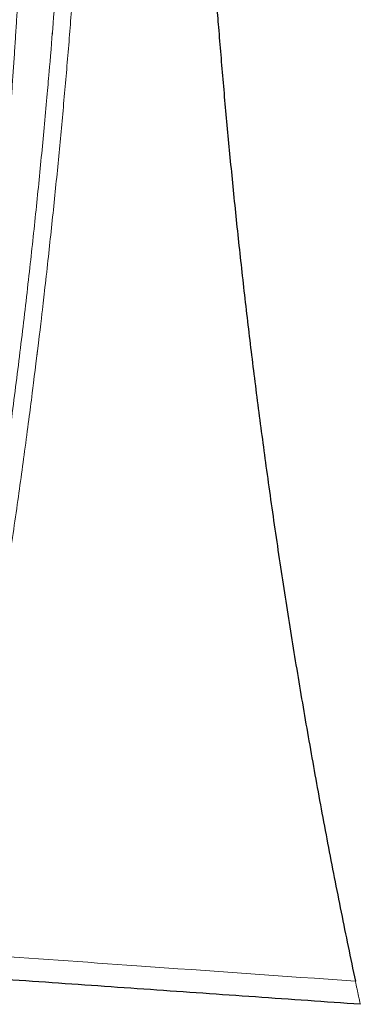
# Model space of a CAD drawing. Units: feet. Extents: x -54.2 to 34.2, y -1.5 to 27.6.
# Drawn here: x 24.9 to 25, y 18.9 to 19.1 of the extents above; entities that cross this region are included whole.
import ezdxf
from ezdxf.enums import TextEntityAlignment as Align

# ---------------------------------------------------------------- set-up
doc = ezdxf.new("R2010")
doc.units = ezdxf.units.FT
doc.header["$MEASUREMENT"] = 0
doc.header["$PDMODE"] = 35
for name, color, linetype, lineweight in [('UGD - DETAIL 2', 7, 'Continuous', 5), ('UGD - DETAIL 5', 7, 'Continuous', 25), ('UGD - DETAIL TEXT', 7, 'Continuous', 15), ('UGD - TITLEBLOCK', 7, 'Continuous', 9)]:
    doc.layers.add(name, color=color, linetype=linetype, lineweight=lineweight)
doc.styles.add('UGD_Standard', font='arial.ttf')
doc.dimstyles.new('UGD_Standard', dxfattribs={"dimtxt": 0.075, "dimasz": 0.075, "dimexe": 0.075, "dimexo": 0.075, "dimgap": 0.075, "dimtad": 0, "dimtih": 1, "dimtoh": 1, "dimlfac": -1, "dimzin": 0, "dimdsep": 46, "dimtxsty": 'UGD_Standard', "dimcen": 0.075, "dimclrd": 7, "dimclre": 7, "dimclrt": 7, "dimadec": 0, "dimazin": 0, "dimtfac": 1, "dimtofl": 0, "dimtmove": 0, "dimatfit": 1, "dimfxl": 1, "dimtfill": 1, "dimtolj": 1, "dimtzin": 0, "dimlwd": -1, "dimlwe": -1, "dimarcsym": 0})

# ---------------------------------------------------------------- blocks, each defined once
blk = doc.blocks.new('*D79')
at = {"layer": 'Defpoints', "color": 0, "transparency": 16777216}
for p in [(-6.50129, -4.3648), (-6.22131, -4.38912), (-6.50129, -4.76666)]:
    blk.add_point(p, dxfattribs=at)
at = {"layer": 'UGD - DETAIL TEXT', "color": 7, "transparency": 16777216}
for p, q in [((-6.50129, -4.4398), (-6.50129, -4.84166)), ((-6.22131, -4.46412), (-6.22131, -4.84166)), ((-6.57629, -4.76666), (-6.65129, -4.76666)), ((-6.14631, -4.76666), (-6.07131, -4.76666))]:
    blk.add_line(p, q, dxfattribs=at)
for points in [[(-6.57629, -4.75416), (-6.57629, -4.77916), (-6.50129, -4.76666)], [(-6.14631, -4.75416), (-6.14631, -4.77916), (-6.22131, -4.76666)]]:
    blk.add_solid(points, dxfattribs=at)
at = {"layer": 'UGD - DETAIL TEXT', "color": 7, "transparency": 16777216, "insert": (-6.94536, -4.76666), "char_height": 0.075, "attachment_point": 5, "style": 'UGD_Standard', "bg_fill": 3, "box_fill_scale": 1.25, "bg_fill_color": 256, "bg_fill_true_color": 13158600, "bg_fill_transparency": 0}
blk.add_mtext('\\A1;9.9"\\P(251 mm)', dxfattribs=at)
blk = doc.blocks.new('sc310_endcap_RIGHT')
at = {"layer": 'UGD - DETAIL 2'}
for points, knots in [([(-0.07501, 0.36059), (-0.07508, 0.35872), (-0.07524, 0.35494), (-0.07549, 0.34911), (-0.07577, 0.34313), (-0.07607, 0.33702), (-0.07637, 0.33111), (-0.07668, 0.32542), (-0.07699, 0.31999), (-0.07732, 0.3145), (-0.07766, 0.30895), (-0.07802, 0.30335), (-0.07844, 0.29718), (-0.07891, 0.29042), (-0.07945, 0.28304), (-0.08002, 0.27556), (-0.08063, 0.26797), (-0.08126, 0.26034), (-0.08193, 0.25268), (-0.08263, 0.24498), (-0.08336, 0.23721), (-0.08412, 0.22934), (-0.08493, 0.22141), (-0.08578, 0.2133), (-0.08663, 0.2054), (-0.08766, 0.19632), (-0.08822, 0.19132), (-0.08988, 0.17763), (-0.08954, 0.18044), (-0.08953, 0.18051), (-0.08952, 0.18061), (-0.08951, 0.18069), (-0.08916, 0.18349), (-0.09084, 0.16985), (-0.09151, 0.16473), (-0.09273, 0.15543), (-0.09384, 0.1472), (-0.09507, 0.13841), (-0.09636, 0.12945), (-0.09772, 0.12021), (-0.09914, 0.11093), (-0.1006, 0.10162), (-0.10212, 0.09219), (-0.1037, 0.08266), (-0.10535, 0.07302), (-0.10704, 0.06336), (-0.10879, 0.05365), (-0.11059, 0.04391), (-0.11244, 0.03413), (-0.11434, 0.02434), (-0.11565, 0.01779), (-0.11631, 0.01452)], [0, 0, 0, 0, 0.022198, 0.044404, 0.066612, 0.088819, 0.111017, 0.129649, 0.148281, 0.166913, 0.185278, 0.203643, 0.222008, 0.24516, 0.268318, 0.291479, 0.314637, 0.33779, 0.360433, 0.383082, 0.405733, 0.428382, 0.451026, 0.47384, 0.496659, 0.51948, 0.542299, 0.565114, 0.565121, 0.565378, 0.565719, 0.565976, 0.565983, 0.588621, 0.611264, 0.633908, 0.656551, 0.679189, 0.703488, 0.727792, 0.752098, 0.776402, 0.800701, 0.825561, 0.850425, 0.875289, 0.900149, 0.925111, 0.950075, 0.975039, 1, 1, 1, 1]), ([(-0.091, 0.36029), (-0.091, 0.36019), (-0.09101, 0.35991), (-0.09103, 0.3593), (-0.09105, 0.35849), (-0.09108, 0.35748), (-0.09111, 0.35627), (-0.09115, 0.35483), (-0.0912, 0.35318), (-0.09126, 0.35133), (-0.09133, 0.34927), (-0.09141, 0.34705), (-0.0915, 0.34468), (-0.09159, 0.34218), (-0.0917, 0.33951), (-0.09181, 0.33668), (-0.09194, 0.33368), (-0.09208, 0.33053), (-0.09223, 0.32722), (-0.09239, 0.32373), (-0.09257, 0.32003), (-0.09276, 0.31614), (-0.09296, 0.3121), (-0.09319, 0.30773), (-0.09345, 0.30299), (-0.09373, 0.29788), (-0.09403, 0.29261), (-0.09435, 0.28719), (-0.09467, 0.28193), (-0.09498, 0.27686), (-0.09529, 0.272), (-0.09561, 0.26709), (-0.09594, 0.26212), (-0.09628, 0.25711), (-0.09667, 0.25155), (-0.0971, 0.24544), (-0.0976, 0.23874), (-0.09811, 0.23194), (-0.09865, 0.22503), (-0.09917, 0.21863), (-0.09965, 0.21276), (-0.09995, 0.20922), (-0.1001, 0.20744)], [0, 0, 0, 0, 0.024122, 0.048259, 0.0724, 0.096537, 0.120658, 0.145291, 0.16994, 0.194594, 0.219242, 0.243875, 0.267238, 0.290609, 0.31398, 0.337343, 0.3607, 0.384065, 0.40743, 0.430788, 0.455164, 0.479546, 0.503929, 0.528306, 0.556353, 0.584412, 0.612476, 0.640537, 0.668586, 0.692164, 0.715744, 0.739322, 0.762477, 0.785633, 0.808788, 0.838261, 0.867742, 0.897227, 0.92671, 0.956183, 0.978092, 1, 1, 1, 1]), ([(-0.12128, 0.01469), (-0.12063, 0.01788), (-0.11935, 0.02427), (-0.11747, 0.03383), (-0.11565, 0.04338), (-0.11387, 0.05291), (-0.11214, 0.06241), (-0.11046, 0.07189), (-0.10883, 0.08134), (-0.10725, 0.09076), (-0.10572, 0.10014), (-0.10424, 0.10949), (-0.1028, 0.1188), (-0.10141, 0.12806), (-0.10008, 0.13728), (-0.09878, 0.14645), (-0.09751, 0.15578), (-0.09626, 0.16525), (-0.09504, 0.17487), (-0.09386, 0.18441), (-0.09274, 0.19387), (-0.0917, 0.203), (-0.09074, 0.2118), (-0.08984, 0.22029), (-0.08899, 0.22867), (-0.08817, 0.23706), (-0.08741, 0.24508), (-0.08661, 0.25408), (-0.08616, 0.25905), (-0.0851, 0.27207), (-0.08531, 0.2694), (-0.08532, 0.26935), (-0.08532, 0.26929), (-0.08554, 0.26664), (-0.08451, 0.27952), (-0.08417, 0.28413), (-0.08356, 0.29253), (-0.08309, 0.29939), (-0.08266, 0.30604), (-0.08228, 0.31216), (-0.08192, 0.3182), (-0.08158, 0.32413), (-0.08128, 0.32962), (-0.08102, 0.33469), (-0.08079, 0.33935), (-0.08057, 0.34394), (-0.08037, 0.34844), (-0.08018, 0.35286), (-0.08006, 0.35575), (-0.08, 0.35718)], [0, 0, 0, 0, 0.024639, 0.049282, 0.073927, 0.098571, 0.123209, 0.14785, 0.172495, 0.197142, 0.221787, 0.246427, 0.271069, 0.295717, 0.320366, 0.345014, 0.369656, 0.395999, 0.422349, 0.448702, 0.475051, 0.501394, 0.525659, 0.549928, 0.574198, 0.598463, 0.622866, 0.647274, 0.671681, 0.696084, 0.696118, 0.696356, 0.696594, 0.696627, 0.720897, 0.745172, 0.769447, 0.793716, 0.814364, 0.835017, 0.855672, 0.876324, 0.896972, 0.914122, 0.931273, 0.948423, 0.965615, 0.982808, 1, 1, 1, 1]), ([(-0.11631, 0.01452), (-0.11268, 0.01427), (-0.09456, 0.01299), (-0.05624, 0.01028), (-0.02155, 0.00783), (-0.00136, 0.00641)], [0, 0, 0, 0, 0.09461, 0.473049, 1, 1, 1, 1]), ([(-0.00136, 0.00641), (-0.0013, 0.00609), (-0.00116, 0.00545), (-0.00096, 0.00448), (-0.00076, 0.00355), (-0.00057, 0.00267), (-0.0004, 0.00188), (-0.00026, 0.00122), (-0.00015, 0.00069), (-0.00006, 0.00029), (-0.00001, 0.00005), (0, 0), (0, 0)], [0, 0, 0, 0, 0.102944, 0.205876, 0.308945, 0.411992, 0.512382, 0.612752, 0.708875, 0.804988, 0.902492, 1, 1, 1, 1])]:
    blk.add_open_spline(points, degree=3, knots=knots, dxfattribs=at)
at = {"layer": 'UGD - DETAIL 5'}
blk.add_open_spline([(-0.04474, 0.36326), (-0.04467, 0.36153), (-0.04453, 0.35801), (-0.04431, 0.35261), (-0.04406, 0.34708), (-0.0438, 0.34142), (-0.04353, 0.33596), (-0.04326, 0.33072), (-0.04299, 0.32571), (-0.04269, 0.32039), (-0.04236, 0.31474), (-0.04199, 0.30876), (-0.04161, 0.30269), (-0.04119, 0.29653), (-0.04076, 0.29027), (-0.0403, 0.28392), (-0.03981, 0.27749), (-0.03928, 0.27064), (-0.03868, 0.26335), (-0.03802, 0.25561), (-0.03733, 0.24778), (-0.0366, 0.23987), (-0.03583, 0.23185), (-0.03502, 0.22374), (-0.03417, 0.21553), (-0.03328, 0.20724), (-0.03235, 0.19889), (-0.03139, 0.19051), (-0.03039, 0.18211), (-0.02935, 0.1737), (-0.02827, 0.16524), (-0.02715, 0.15672), (-0.02596, 0.14792), (-0.02469, 0.13884), (-0.02334, 0.12948), (-0.02193, 0.12006), (-0.02047, 0.1106), (-0.01898, 0.10118), (-0.01744, 0.09178), (-0.01587, 0.08243), (-0.01424, 0.07304), (-0.01257, 0.06363), (-0.01084, 0.05417), (-0.00905, 0.04467), (-0.00721, 0.03513), (-0.00532, 0.02557), (-0.00337, 0.016), (-0.00204, 0.00961), (-0.00136, 0.00641)], degree=3, knots=[0, 0, 0, 0, 0.020153, 0.040311, 0.060472, 0.080631, 0.100784, 0.117681, 0.134578, 0.151475, 0.170745, 0.190019, 0.209293, 0.228564, 0.24792, 0.26728, 0.286639, 0.305997, 0.32847, 0.350949, 0.37343, 0.39591, 0.418384, 0.441028, 0.463677, 0.486328, 0.508977, 0.531621, 0.553916, 0.576214, 0.598514, 0.620813, 0.643108, 0.667218, 0.691333, 0.71545, 0.739565, 0.763675, 0.78724, 0.810808, 0.834378, 0.857947, 0.881512, 0.905207, 0.928906, 0.952606, 0.976305, 1, 1, 1, 1], dxfattribs=at)
blk.add_open_spline([(0, 0), (-0.11631, 0.00813)], degree=1, dxfattribs=at)
blk = doc.blocks.new('detail_TECHSPEC310')
at = {"layer": 'UGD - DETAIL TEXT'}
dim = blk.add_linear_dim(base=(-6.50129, -4.76666), p1=(-6.22131, -4.38912), p2=(-6.50129, -4.3648), text='9.9"\\P(251 mm)', dimstyle='UGD_Standard', dxfattribs=at)
dim.commit()
dim.dimension.update_dxf_attribs({"geometry": '*D79', "text_midpoint": (-6.94536, -4.76666)})
blk.add_blockref('sc310_endcap_RIGHT', (-6.22131, -4.38912))
blk = doc.blocks.new('2436_detail_techSPEC310')
blk.add_blockref('detail_TECHSPEC310', (0, 0))
at = {"layer": 'UGD - TITLEBLOCK', "style": 'UGD_Standard'}
blk.add_attdef('NUM', text='', height=0.25, dxfattribs=at).set_placement((-7.375, -11), align=Align.MIDDLE_CENTER)

msp = doc.modelspace()

# ---------------------------------------------------------------- block references
msp.add_blockref('2436_detail_techSPEC310', (31.25, 23.25))

doc.saveas('drawing.dxf')
